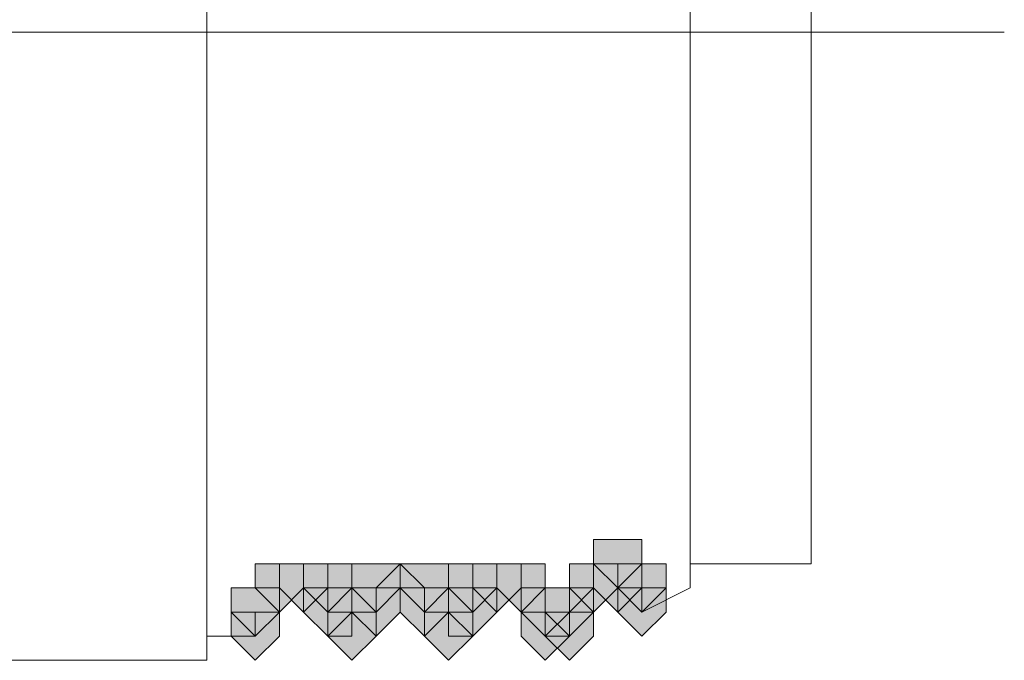
# Model space of a CAD drawing. Units: millimetres. Extents: x -285 to -5, y -1 to 205.
# Drawn here: x -242 to -240, y 113 to 115 of the extents above; entities that cross this region are included whole.
import ezdxf

# ---------------------------------------------------------------- set-up
doc = ezdxf.new("R2010")
doc.units = ezdxf.units.MM
doc.header["$LTSCALE"] = 4
doc.header["$MEASUREMENT"] = 0
doc.layers.add('Layer 1', color=7, linetype='Continuous', lineweight=0)

msp = doc.modelspace()

# ---------------------------------------------------------------- hatches: boundary and pattern name
at = {"layer": 'Layer 1'}
h = msp.add_hatch(color=7, dxfattribs=at)
h.dxf.hatch_style = 2
h.paths.add_polyline_path([(-240.5181, 113.678), (-240.5604, 113.678), (-240.5604, 113.6357), (-240.5181, 113.5934), (-240.4758, 113.6357), (-240.4758, 113.678)])
h = msp.add_hatch(color=7, dxfattribs=at)
h.dxf.hatch_style = 2
h.paths.add_polyline_path([(-241.1107, 113.6357), (-241.1531, 113.6357), (-241.1531, 113.5934), (-241.1107, 113.551), (-241.0684, 113.5934), (-241.0684, 113.6357)])
h = msp.add_hatch(color=7, dxfattribs=at)
h.dxf.hatch_style = 2
h.paths.add_polyline_path([(-241.1107, 113.6357), (-241.1531, 113.6357), (-241.1531, 113.5934), (-241.1107, 113.551), (-241.0684, 113.5934), (-241.0684, 113.6357)])
h = msp.add_hatch(color=7, dxfattribs=at)
h.dxf.hatch_style = 2
h.paths.add_polyline_path([(-241.1107, 113.6357), (-241.1531, 113.6357), (-241.1531, 113.5934), (-241.1107, 113.551), (-241.0684, 113.5934), (-241.0684, 113.6357)])
h = msp.add_hatch(color=7, dxfattribs=at)
h.dxf.hatch_style = 2
h.paths.add_polyline_path([(-241.0684, 113.6357), (-241.1107, 113.6357), (-241.1107, 113.5934), (-241.0684, 113.551), (-241.0261, 113.5934), (-241.0261, 113.6357)])
h = msp.add_hatch(color=7, dxfattribs=at)
h.dxf.hatch_style = 2
h.paths.add_polyline_path([(-241.0261, 113.6357), (-241.0684, 113.6357), (-241.0684, 113.5934), (-241.0261, 113.551), (-240.9838, 113.5934), (-240.9838, 113.6357)])
h = msp.add_hatch(color=7, dxfattribs=at)
h.dxf.hatch_style = 2
h.paths.add_polyline_path([(-240.9414, 113.6357), (-240.9838, 113.6357), (-240.9838, 113.5934), (-240.9414, 113.551), (-240.8991, 113.5934), (-240.8991, 113.6357)])
h = msp.add_hatch(color=7, dxfattribs=at)
h.dxf.hatch_style = 2
h.paths.add_polyline_path([(-240.9414, 113.6357), (-240.9838, 113.6357), (-240.9838, 113.5934), (-240.9414, 113.551), (-240.8991, 113.5934), (-240.8991, 113.6357)])
h = msp.add_hatch(color=7, dxfattribs=at)
h.dxf.hatch_style = 2
h.paths.add_polyline_path([(-240.9414, 113.6357), (-240.9838, 113.6357), (-240.9838, 113.5934), (-240.9414, 113.551), (-240.8991, 113.5934), (-240.8991, 113.6357)])
h = msp.add_hatch(color=7, dxfattribs=at)
h.dxf.hatch_style = 2
h.paths.add_polyline_path([(-240.8568, 113.6357), (-240.8991, 113.6357), (-240.8991, 113.5934), (-240.8568, 113.551), (-240.8144, 113.5934), (-240.8144, 113.6357)])
h = msp.add_hatch(color=7, dxfattribs=at)
h.dxf.hatch_style = 2
h.paths.add_polyline_path([(-240.8568, 113.6357), (-240.8991, 113.6357), (-240.8991, 113.5934), (-240.8568, 113.551), (-240.8144, 113.5934), (-240.8144, 113.6357)])
h = msp.add_hatch(color=7, dxfattribs=at)
h.dxf.hatch_style = 2
h.paths.add_polyline_path([(-240.8568, 113.6357), (-240.8991, 113.6357), (-240.8991, 113.5934), (-240.8568, 113.551), (-240.8144, 113.5934), (-240.8144, 113.6357)])
h = msp.add_hatch(color=7, dxfattribs=at)
h.dxf.hatch_style = 2
h.paths.add_polyline_path([(-240.7721, 113.6357), (-240.8144, 113.6357), (-240.8144, 113.5934), (-240.7721, 113.551), (-240.7298, 113.5934), (-240.7298, 113.6357)])
h = msp.add_hatch(color=7, dxfattribs=at)
h.dxf.hatch_style = 2
h.paths.add_polyline_path([(-240.7298, 113.6357), (-240.7721, 113.6357), (-240.7721, 113.5934), (-240.7298, 113.551), (-240.6874, 113.5934), (-240.6874, 113.6357)])
h = msp.add_hatch(color=7, dxfattribs=at)
h.dxf.hatch_style = 2
h.paths.add_polyline_path([(-240.6874, 113.6357), (-240.7298, 113.6357), (-240.7298, 113.5934), (-240.6874, 113.551), (-240.6451, 113.5934), (-240.6451, 113.6357)])
h = msp.add_hatch(color=7, dxfattribs=at)
h.dxf.hatch_style = 2
h.paths.add_polyline_path([(-240.6874, 113.6357), (-240.7298, 113.6357), (-240.7298, 113.5934), (-240.6874, 113.551), (-240.6451, 113.5934), (-240.6451, 113.6357)])
h = msp.add_hatch(color=7, dxfattribs=at)
h.dxf.hatch_style = 2
h.paths.add_polyline_path([(-240.6874, 113.6357), (-240.7298, 113.6357), (-240.7298, 113.5934), (-240.6874, 113.551), (-240.6451, 113.5934), (-240.6451, 113.6357)])
h = msp.add_hatch(color=7, dxfattribs=at)
h.dxf.hatch_style = 2
h.paths.add_polyline_path([(-240.5604, 113.6357), (-240.6027, 113.6357), (-240.6027, 113.5934), (-240.5604, 113.551), (-240.5181, 113.5934), (-240.5181, 113.6357)])
h = msp.add_hatch(color=7, dxfattribs=at)
h.dxf.hatch_style = 2
h.paths.add_polyline_path([(-240.5604, 113.6357), (-240.6027, 113.6357), (-240.6027, 113.5934), (-240.5604, 113.551), (-240.5181, 113.5934), (-240.5181, 113.6357)])
h = msp.add_hatch(color=7, dxfattribs=at)
h.dxf.hatch_style = 2
h.paths.add_polyline_path([(-240.5604, 113.6357), (-240.6027, 113.6357), (-240.6027, 113.5934), (-240.5604, 113.551), (-240.5181, 113.5934), (-240.5181, 113.6357)])
h = msp.add_hatch(color=7, dxfattribs=at)
h.dxf.hatch_style = 2
h.paths.add_polyline_path([(-240.5181, 113.6357), (-240.5604, 113.6357), (-240.5604, 113.5934), (-240.5181, 113.551), (-240.4758, 113.5934), (-240.4758, 113.6357)])
h = msp.add_hatch(color=7, dxfattribs=at)
h.dxf.hatch_style = 2
h.paths.add_polyline_path([(-240.5181, 113.6357), (-240.5604, 113.6357), (-240.5604, 113.5934), (-240.5181, 113.551), (-240.4758, 113.5934), (-240.4758, 113.6357)])
h = msp.add_hatch(color=7, dxfattribs=at)
h.dxf.hatch_style = 2
h.paths.add_polyline_path([(-240.4758, 113.6357), (-240.5181, 113.6357), (-240.5181, 113.5934), (-240.4758, 113.551), (-240.4334, 113.5934), (-240.4334, 113.6357)])
h = msp.add_hatch(color=7, dxfattribs=at)
h.dxf.hatch_style = 2
h.paths.add_polyline_path([(-241.1531, 113.5934), (-241.1954, 113.5934), (-241.1954, 113.551), (-241.1531, 113.5087), (-241.1107, 113.551), (-241.1107, 113.5934)])
h = msp.add_hatch(color=7, dxfattribs=at)
h.dxf.hatch_style = 2
h.paths.add_polyline_path([(-241.1531, 113.5934), (-241.1954, 113.5934), (-241.1954, 113.551), (-241.1531, 113.5087), (-241.1107, 113.551), (-241.1107, 113.5934)])
h = msp.add_hatch(color=7, dxfattribs=at)
h.dxf.hatch_style = 2
h.paths.add_polyline_path([(-241.0261, 113.5934), (-241.0684, 113.5934), (-241.0684, 113.551), (-241.0261, 113.5087), (-240.9838, 113.551), (-240.9838, 113.5934)])
h = msp.add_hatch(color=7, dxfattribs=at)
h.dxf.hatch_style = 2
h.paths.add_polyline_path([(-241.0261, 113.5934), (-241.0684, 113.5934), (-241.0684, 113.551), (-241.0261, 113.5087), (-240.9838, 113.551), (-240.9838, 113.5934)])
h = msp.add_hatch(color=7, dxfattribs=at)
h.dxf.hatch_style = 2
h.paths.add_polyline_path([(-241.0261, 113.5934), (-241.0684, 113.5934), (-241.0684, 113.551), (-241.0261, 113.5087), (-240.9838, 113.551), (-240.9838, 113.5934)])
h = msp.add_hatch(color=7, dxfattribs=at)
h.dxf.hatch_style = 2
h.paths.add_polyline_path([(-240.9414, 113.5934), (-240.9838, 113.5934), (-240.9838, 113.551), (-240.9414, 113.5087), (-240.8991, 113.551), (-240.8991, 113.5934)])
h = msp.add_hatch(color=7, dxfattribs=at)
h.dxf.hatch_style = 2
h.paths.add_polyline_path([(-240.9414, 113.5934), (-240.9838, 113.5934), (-240.9838, 113.551), (-240.9414, 113.5087), (-240.8991, 113.551), (-240.8991, 113.5934)])
h = msp.add_hatch(color=7, dxfattribs=at)
h.dxf.hatch_style = 2
h.paths.add_polyline_path([(-240.8568, 113.5934), (-240.8991, 113.5934), (-240.8991, 113.551), (-240.8568, 113.5087), (-240.8144, 113.551), (-240.8144, 113.5934)])
h = msp.add_hatch(color=7, dxfattribs=at)
h.dxf.hatch_style = 2
h.paths.add_polyline_path([(-240.8568, 113.5934), (-240.8991, 113.5934), (-240.8991, 113.551), (-240.8568, 113.5087), (-240.8144, 113.551), (-240.8144, 113.5934)])
h = msp.add_hatch(color=7, dxfattribs=at)
h.dxf.hatch_style = 2
h.paths.add_polyline_path([(-240.7721, 113.5934), (-240.8144, 113.5934), (-240.8144, 113.551), (-240.7721, 113.5087), (-240.7298, 113.551), (-240.7298, 113.5934)])
h = msp.add_hatch(color=7, dxfattribs=at)
h.dxf.hatch_style = 2
h.paths.add_polyline_path([(-240.7721, 113.5934), (-240.8144, 113.5934), (-240.8144, 113.551), (-240.7721, 113.5087), (-240.7298, 113.551), (-240.7298, 113.5934)])
h = msp.add_hatch(color=7, dxfattribs=at)
h.dxf.hatch_style = 2
h.paths.add_polyline_path([(-240.7721, 113.5934), (-240.8144, 113.5934), (-240.8144, 113.551), (-240.7721, 113.5087), (-240.7298, 113.551), (-240.7298, 113.5934)])
h = msp.add_hatch(color=7, dxfattribs=at)
h.dxf.hatch_style = 2
h.paths.add_polyline_path([(-240.6451, 113.5934), (-240.6874, 113.5934), (-240.6874, 113.551), (-240.6451, 113.5087), (-240.6027, 113.551), (-240.6027, 113.5934)])
h = msp.add_hatch(color=7, dxfattribs=at)
h.dxf.hatch_style = 2
h.paths.add_polyline_path([(-240.6451, 113.5934), (-240.6874, 113.5934), (-240.6874, 113.551), (-240.6451, 113.5087), (-240.6027, 113.551), (-240.6027, 113.5934)])
h = msp.add_hatch(color=7, dxfattribs=at)
h.dxf.hatch_style = 2
h.paths.add_polyline_path([(-240.6027, 113.5934), (-240.6451, 113.5934), (-240.6451, 113.551), (-240.6027, 113.5087), (-240.5604, 113.551), (-240.5604, 113.5934)])
h = msp.add_hatch(color=7, dxfattribs=at)
h.dxf.hatch_style = 2
h.paths.add_polyline_path([(-240.6027, 113.5934), (-240.6451, 113.5934), (-240.6451, 113.551), (-240.6027, 113.5087), (-240.5604, 113.551), (-240.5604, 113.5934)])
h = msp.add_hatch(color=7, dxfattribs=at)
h.dxf.hatch_style = 2
h.paths.add_polyline_path([(-240.6027, 113.5934), (-240.6451, 113.5934), (-240.6451, 113.551), (-240.6027, 113.5087), (-240.5604, 113.551), (-240.5604, 113.5934)])
h = msp.add_hatch(color=7, dxfattribs=at)
h.dxf.hatch_style = 2
h.paths.add_polyline_path([(-240.4758, 113.5934), (-240.5181, 113.5934), (-240.5181, 113.551), (-240.4758, 113.5087), (-240.4334, 113.551), (-240.4334, 113.5934)])
h = msp.add_hatch(color=7, dxfattribs=at)
h.dxf.hatch_style = 2
h.paths.add_polyline_path([(-240.4758, 113.5934), (-240.5181, 113.5934), (-240.5181, 113.551), (-240.4758, 113.5087), (-240.4334, 113.551), (-240.4334, 113.5934)])
h = msp.add_hatch(color=7, dxfattribs=at)
h.dxf.hatch_style = 2
h.paths.add_polyline_path([(-240.4758, 113.5934), (-240.5181, 113.5934), (-240.5181, 113.551), (-240.4758, 113.5087), (-240.4334, 113.551), (-240.4334, 113.5934)])
h = msp.add_hatch(color=7, dxfattribs=at)
h.dxf.hatch_style = 2
h.paths.add_polyline_path([(-241.1531, 113.551), (-241.1954, 113.551), (-241.1954, 113.5087), (-241.1531, 113.4664), (-241.1107, 113.5087), (-241.1107, 113.551)])
h = msp.add_hatch(color=7, dxfattribs=at)
h.dxf.hatch_style = 2
h.paths.add_polyline_path([(-240.9838, 113.551), (-241.0261, 113.551), (-241.0261, 113.5087), (-240.9838, 113.4664), (-240.9414, 113.5087), (-240.9414, 113.551)])
h = msp.add_hatch(color=7, dxfattribs=at)
h.dxf.hatch_style = 2
h.paths.add_polyline_path([(-240.9838, 113.551), (-241.0261, 113.551), (-241.0261, 113.5087), (-240.9838, 113.4664), (-240.9414, 113.5087), (-240.9414, 113.551)])
h = msp.add_hatch(color=7, dxfattribs=at)
h.dxf.hatch_style = 2
h.paths.add_polyline_path([(-240.8144, 113.551), (-240.8568, 113.551), (-240.8568, 113.5087), (-240.8144, 113.4664), (-240.7721, 113.5087), (-240.7721, 113.551)])
h = msp.add_hatch(color=7, dxfattribs=at)
h.dxf.hatch_style = 2
h.paths.add_polyline_path([(-240.8144, 113.551), (-240.8568, 113.551), (-240.8568, 113.5087), (-240.8144, 113.4664), (-240.7721, 113.5087), (-240.7721, 113.551)])
h = msp.add_hatch(color=7, dxfattribs=at)
h.dxf.hatch_style = 2
h.paths.add_polyline_path([(-240.6451, 113.551), (-240.6874, 113.551), (-240.6874, 113.5087), (-240.6451, 113.4664), (-240.6027, 113.5087), (-240.6027, 113.551)])
h = msp.add_hatch(color=7, dxfattribs=at)
h.dxf.hatch_style = 2
h.paths.add_polyline_path([(-240.6027, 113.551), (-240.6451, 113.551), (-240.6451, 113.5087), (-240.6027, 113.4664), (-240.5604, 113.5087), (-240.5604, 113.551)])

# ---------------------------------------------------------------- linework, layer by layer
at = {"layer": 'Layer 1', "color": 7, "lineweight": 5}
for p, q in [((-241.2378, 115.6677), (-241.2378, 114.567)), ((-240.1794, 115.4984), (-240.1794, 113.6357)), ((-240.3911, 114.567), (-240.3911, 115.1597)), ((-239.8408, 114.567), (-242.5078, 114.567)), ((-241.2378, 114.567), (-241.2378, 113.4664)), ((-240.3911, 113.5934), (-240.3911, 114.567)), ((-241.1107, 113.6357), (-241.0684, 113.6357)), ((-241.1107, 113.6357), (-241.1107, 113.5934)), ((-241.0684, 113.6357), (-241.0684, 113.5934)), ((-240.8991, 113.6357), (-240.9414, 113.5934)), ((-240.8991, 113.6357), (-240.8568, 113.6357)), ((-240.8991, 113.6357), (-240.8568, 113.5934)), ((-240.7298, 113.6357), (-240.7298, 113.5934)), ((-240.7298, 113.6357), (-240.6874, 113.6357)), ((-240.6874, 113.6357), (-240.6874, 113.5934)), ((-240.5604, 113.6357), (-240.5181, 113.6357)), ((-240.5604, 113.6357), (-240.5604, 113.5934)), ((-240.5181, 113.6357), (-240.5181, 113.5934)), ((-240.3911, 113.6357), (-240.1794, 113.6357)), ((-241.1107, 113.5934), (-241.1107, 113.551)), ((-241.0684, 113.5934), (-241.0261, 113.5934)), ((-241.0261, 113.5934), (-241.0261, 113.551)), ((-240.9414, 113.5934), (-240.9414, 113.551)), ((-240.8568, 113.5934), (-240.8568, 113.551)), ((-240.7721, 113.5934), (-240.7721, 113.551)), ((-240.7298, 113.5934), (-240.7721, 113.5934)), ((-240.6874, 113.5934), (-240.6874, 113.551)), ((-240.5604, 113.5934), (-240.6027, 113.551)), ((-240.5181, 113.5934), (-240.4758, 113.5934)), ((-240.4758, 113.5934), (-240.4758, 113.551)), ((-240.4758, 113.551), (-240.3911, 113.5934)), ((-241.1531, 113.551), (-241.1531, 113.5087)), ((-241.1107, 113.551), (-241.1531, 113.551)), ((-241.0261, 113.551), (-241.0261, 113.5087)), ((-240.9838, 113.551), (-240.9838, 113.5087)), ((-240.9414, 113.551), (-240.9838, 113.551)), ((-240.8568, 113.551), (-240.8144, 113.551)), ((-240.8144, 113.551), (-240.8144, 113.5087)), ((-240.7721, 113.551), (-240.7721, 113.5087)), ((-240.6874, 113.551), (-240.6451, 113.551)), ((-240.6451, 113.551), (-240.6451, 113.5087)), ((-240.6027, 113.551), (-240.6027, 113.5087)), ((-240.4334, 113.551), (-240.4334, 113.551)), ((-241.2378, 113.5087), (-241.1531, 113.5087)), ((-241.0261, 113.5087), (-240.9838, 113.5087)), ((-240.7721, 113.5087), (-240.8144, 113.5087)), ((-240.6451, 113.5087), (-240.6027, 113.5087)), ((-241.9151, 113.4664), (-241.2378, 113.4664))]:
    msp.add_line(p, q, dxfattribs=at)
at = {"layer": 'Layer 1'}
for points in [[(-240.5181, 113.678), (-240.5604, 113.678), (-240.5604, 113.6357), (-240.5181, 113.5934), (-240.4758, 113.6357), (-240.4758, 113.678)], [(-241.1107, 113.6357), (-241.1531, 113.6357), (-241.1531, 113.5934), (-241.1107, 113.551), (-241.0684, 113.5934), (-241.0684, 113.6357)], [(-241.1107, 113.6357), (-241.1531, 113.6357), (-241.1531, 113.5934), (-241.1107, 113.551), (-241.0684, 113.5934), (-241.0684, 113.6357)], [(-241.1107, 113.6357), (-241.1531, 113.6357), (-241.1531, 113.5934), (-241.1107, 113.551), (-241.0684, 113.5934), (-241.0684, 113.6357)], [(-241.0684, 113.6357), (-241.1107, 113.6357), (-241.1107, 113.5934), (-241.0684, 113.551), (-241.0261, 113.5934), (-241.0261, 113.6357)], [(-241.0261, 113.6357), (-241.0684, 113.6357), (-241.0684, 113.5934), (-241.0261, 113.551), (-240.9838, 113.5934), (-240.9838, 113.6357)], [(-240.9414, 113.6357), (-240.9838, 113.6357), (-240.9838, 113.5934), (-240.9414, 113.551), (-240.8991, 113.5934), (-240.8991, 113.6357)], [(-240.9414, 113.6357), (-240.9838, 113.6357), (-240.9838, 113.5934), (-240.9414, 113.551), (-240.8991, 113.5934), (-240.8991, 113.6357)], [(-240.9414, 113.6357), (-240.9838, 113.6357), (-240.9838, 113.5934), (-240.9414, 113.551), (-240.8991, 113.5934), (-240.8991, 113.6357)], [(-240.8568, 113.6357), (-240.8991, 113.6357), (-240.8991, 113.5934), (-240.8568, 113.551), (-240.8144, 113.5934), (-240.8144, 113.6357)], [(-240.8568, 113.6357), (-240.8991, 113.6357), (-240.8991, 113.5934), (-240.8568, 113.551), (-240.8144, 113.5934), (-240.8144, 113.6357)], [(-240.8568, 113.6357), (-240.8991, 113.6357), (-240.8991, 113.5934), (-240.8568, 113.551), (-240.8144, 113.5934), (-240.8144, 113.6357)], [(-240.7721, 113.6357), (-240.8144, 113.6357), (-240.8144, 113.5934), (-240.7721, 113.551), (-240.7298, 113.5934), (-240.7298, 113.6357)], [(-240.7298, 113.6357), (-240.7721, 113.6357), (-240.7721, 113.5934), (-240.7298, 113.551), (-240.6874, 113.5934), (-240.6874, 113.6357)], [(-240.6874, 113.6357), (-240.7298, 113.6357), (-240.7298, 113.5934), (-240.6874, 113.551), (-240.6451, 113.5934), (-240.6451, 113.6357)], [(-240.6874, 113.6357), (-240.7298, 113.6357), (-240.7298, 113.5934), (-240.6874, 113.551), (-240.6451, 113.5934), (-240.6451, 113.6357)], [(-240.6874, 113.6357), (-240.7298, 113.6357), (-240.7298, 113.5934), (-240.6874, 113.551), (-240.6451, 113.5934), (-240.6451, 113.6357)], [(-240.5604, 113.6357), (-240.6027, 113.6357), (-240.6027, 113.5934), (-240.5604, 113.551), (-240.5181, 113.5934), (-240.5181, 113.6357)], [(-240.5604, 113.6357), (-240.6027, 113.6357), (-240.6027, 113.5934), (-240.5604, 113.551), (-240.5181, 113.5934), (-240.5181, 113.6357)], [(-240.5604, 113.6357), (-240.6027, 113.6357), (-240.6027, 113.5934), (-240.5604, 113.551), (-240.5181, 113.5934), (-240.5181, 113.6357)], [(-240.5181, 113.6357), (-240.5604, 113.6357), (-240.5604, 113.5934), (-240.5181, 113.551), (-240.4758, 113.5934), (-240.4758, 113.6357)], [(-240.5181, 113.6357), (-240.5604, 113.6357), (-240.5604, 113.5934), (-240.5181, 113.551), (-240.4758, 113.5934), (-240.4758, 113.6357)], [(-240.4758, 113.6357), (-240.5181, 113.6357), (-240.5181, 113.5934), (-240.4758, 113.551), (-240.4334, 113.5934), (-240.4334, 113.6357)], [(-241.1531, 113.5934), (-241.1954, 113.5934), (-241.1954, 113.551), (-241.1531, 113.5087), (-241.1107, 113.551), (-241.1107, 113.5934)], [(-241.1531, 113.5934), (-241.1954, 113.5934), (-241.1954, 113.551), (-241.1531, 113.5087), (-241.1107, 113.551), (-241.1107, 113.5934)], [(-241.0261, 113.5934), (-241.0684, 113.5934), (-241.0684, 113.551), (-241.0261, 113.5087), (-240.9838, 113.551), (-240.9838, 113.5934)], [(-241.0261, 113.5934), (-241.0684, 113.5934), (-241.0684, 113.551), (-241.0261, 113.5087), (-240.9838, 113.551), (-240.9838, 113.5934)], [(-241.0261, 113.5934), (-241.0684, 113.5934), (-241.0684, 113.551), (-241.0261, 113.5087), (-240.9838, 113.551), (-240.9838, 113.5934)], [(-240.9414, 113.5934), (-240.9838, 113.5934), (-240.9838, 113.551), (-240.9414, 113.5087), (-240.8991, 113.551), (-240.8991, 113.5934)], [(-240.9414, 113.5934), (-240.9838, 113.5934), (-240.9838, 113.551), (-240.9414, 113.5087), (-240.8991, 113.551), (-240.8991, 113.5934)], [(-240.8568, 113.5934), (-240.8991, 113.5934), (-240.8991, 113.551), (-240.8568, 113.5087), (-240.8144, 113.551), (-240.8144, 113.5934)], [(-240.8568, 113.5934), (-240.8991, 113.5934), (-240.8991, 113.551), (-240.8568, 113.5087), (-240.8144, 113.551), (-240.8144, 113.5934)], [(-240.7721, 113.5934), (-240.8144, 113.5934), (-240.8144, 113.551), (-240.7721, 113.5087), (-240.7298, 113.551), (-240.7298, 113.5934)], [(-240.7721, 113.5934), (-240.8144, 113.5934), (-240.8144, 113.551), (-240.7721, 113.5087), (-240.7298, 113.551), (-240.7298, 113.5934)], [(-240.7721, 113.5934), (-240.8144, 113.5934), (-240.8144, 113.551), (-240.7721, 113.5087), (-240.7298, 113.551), (-240.7298, 113.5934)], [(-240.6451, 113.5934), (-240.6874, 113.5934), (-240.6874, 113.551), (-240.6451, 113.5087), (-240.6027, 113.551), (-240.6027, 113.5934)], [(-240.6451, 113.5934), (-240.6874, 113.5934), (-240.6874, 113.551), (-240.6451, 113.5087), (-240.6027, 113.551), (-240.6027, 113.5934)], [(-240.6027, 113.5934), (-240.6451, 113.5934), (-240.6451, 113.551), (-240.6027, 113.5087), (-240.5604, 113.551), (-240.5604, 113.5934)], [(-240.6027, 113.5934), (-240.6451, 113.5934), (-240.6451, 113.551), (-240.6027, 113.5087), (-240.5604, 113.551), (-240.5604, 113.5934)], [(-240.6027, 113.5934), (-240.6451, 113.5934), (-240.6451, 113.551), (-240.6027, 113.5087), (-240.5604, 113.551), (-240.5604, 113.5934)], [(-240.4758, 113.5934), (-240.5181, 113.5934), (-240.5181, 113.551), (-240.4758, 113.5087), (-240.4334, 113.551), (-240.4334, 113.5934)], [(-240.4758, 113.5934), (-240.5181, 113.5934), (-240.5181, 113.551), (-240.4758, 113.5087), (-240.4334, 113.551), (-240.4334, 113.5934)], [(-240.4758, 113.5934), (-240.5181, 113.5934), (-240.5181, 113.551), (-240.4758, 113.5087), (-240.4334, 113.551), (-240.4334, 113.5934)], [(-241.1531, 113.551), (-241.1954, 113.551), (-241.1954, 113.5087), (-241.1531, 113.4664), (-241.1107, 113.5087), (-241.1107, 113.551)], [(-240.9838, 113.551), (-241.0261, 113.551), (-241.0261, 113.5087), (-240.9838, 113.4664), (-240.9414, 113.5087), (-240.9414, 113.551)], [(-240.9838, 113.551), (-241.0261, 113.551), (-241.0261, 113.5087), (-240.9838, 113.4664), (-240.9414, 113.5087), (-240.9414, 113.551)], [(-240.8144, 113.551), (-240.8568, 113.551), (-240.8568, 113.5087), (-240.8144, 113.4664), (-240.7721, 113.5087), (-240.7721, 113.551)], [(-240.8144, 113.551), (-240.8568, 113.551), (-240.8568, 113.5087), (-240.8144, 113.4664), (-240.7721, 113.5087), (-240.7721, 113.551)], [(-240.6451, 113.551), (-240.6874, 113.551), (-240.6874, 113.5087), (-240.6451, 113.4664), (-240.6027, 113.5087), (-240.6027, 113.551)], [(-240.6027, 113.551), (-240.6451, 113.551), (-240.6451, 113.5087), (-240.6027, 113.4664), (-240.5604, 113.5087), (-240.5604, 113.551)]]:
    msp.add_lwpolyline(points, close=True, dxfattribs=at)
at = {"layer": 'Layer 1', "color": 7, "lineweight": 0}
for points in [[(-240.5181, 113.678), (-240.5604, 113.678), (-240.5604, 113.6357), (-240.5181, 113.5934), (-240.4758, 113.6357), (-240.4758, 113.678)], [(-241.1107, 113.6357), (-241.1531, 113.6357), (-241.1531, 113.5934), (-241.1107, 113.551), (-241.0684, 113.5934), (-241.0684, 113.6357)], [(-241.1107, 113.6357), (-241.1531, 113.6357), (-241.1531, 113.5934), (-241.1107, 113.551), (-241.0684, 113.5934), (-241.0684, 113.6357)], [(-241.1107, 113.6357), (-241.1531, 113.6357), (-241.1531, 113.5934), (-241.1107, 113.551), (-241.0684, 113.5934), (-241.0684, 113.6357)], [(-241.0684, 113.6357), (-241.1107, 113.6357), (-241.1107, 113.5934), (-241.0684, 113.551), (-241.0261, 113.5934), (-241.0261, 113.6357)], [(-241.0261, 113.6357), (-241.0684, 113.6357), (-241.0684, 113.5934), (-241.0261, 113.551), (-240.9838, 113.5934), (-240.9838, 113.6357)], [(-240.9414, 113.6357), (-240.9838, 113.6357), (-240.9838, 113.5934), (-240.9414, 113.551), (-240.8991, 113.5934), (-240.8991, 113.6357)], [(-240.9414, 113.6357), (-240.9838, 113.6357), (-240.9838, 113.5934), (-240.9414, 113.551), (-240.8991, 113.5934), (-240.8991, 113.6357)], [(-240.9414, 113.6357), (-240.9838, 113.6357), (-240.9838, 113.5934), (-240.9414, 113.551), (-240.8991, 113.5934), (-240.8991, 113.6357)], [(-240.8568, 113.6357), (-240.8991, 113.6357), (-240.8991, 113.5934), (-240.8568, 113.551), (-240.8144, 113.5934), (-240.8144, 113.6357)], [(-240.8568, 113.6357), (-240.8991, 113.6357), (-240.8991, 113.5934), (-240.8568, 113.551), (-240.8144, 113.5934), (-240.8144, 113.6357)], [(-240.8568, 113.6357), (-240.8991, 113.6357), (-240.8991, 113.5934), (-240.8568, 113.551), (-240.8144, 113.5934), (-240.8144, 113.6357)], [(-240.7721, 113.6357), (-240.8144, 113.6357), (-240.8144, 113.5934), (-240.7721, 113.551), (-240.7298, 113.5934), (-240.7298, 113.6357)], [(-240.7298, 113.6357), (-240.7721, 113.6357), (-240.7721, 113.5934), (-240.7298, 113.551), (-240.6874, 113.5934), (-240.6874, 113.6357)], [(-240.6874, 113.6357), (-240.7298, 113.6357), (-240.7298, 113.5934), (-240.6874, 113.551), (-240.6451, 113.5934), (-240.6451, 113.6357)], [(-240.6874, 113.6357), (-240.7298, 113.6357), (-240.7298, 113.5934), (-240.6874, 113.551), (-240.6451, 113.5934), (-240.6451, 113.6357)], [(-240.6874, 113.6357), (-240.7298, 113.6357), (-240.7298, 113.5934), (-240.6874, 113.551), (-240.6451, 113.5934), (-240.6451, 113.6357)], [(-240.5604, 113.6357), (-240.6027, 113.6357), (-240.6027, 113.5934), (-240.5604, 113.551), (-240.5181, 113.5934), (-240.5181, 113.6357)], [(-240.5604, 113.6357), (-240.6027, 113.6357), (-240.6027, 113.5934), (-240.5604, 113.551), (-240.5181, 113.5934), (-240.5181, 113.6357)], [(-240.5604, 113.6357), (-240.6027, 113.6357), (-240.6027, 113.5934), (-240.5604, 113.551), (-240.5181, 113.5934), (-240.5181, 113.6357)], [(-240.5181, 113.6357), (-240.5604, 113.6357), (-240.5604, 113.5934), (-240.5181, 113.551), (-240.4758, 113.5934), (-240.4758, 113.6357)], [(-240.5181, 113.6357), (-240.5604, 113.6357), (-240.5604, 113.5934), (-240.5181, 113.551), (-240.4758, 113.5934), (-240.4758, 113.6357)], [(-240.4758, 113.6357), (-240.5181, 113.6357), (-240.5181, 113.5934), (-240.4758, 113.551), (-240.4334, 113.5934), (-240.4334, 113.6357)], [(-241.1531, 113.5934), (-241.1954, 113.5934), (-241.1954, 113.551), (-241.1531, 113.5087), (-241.1107, 113.551), (-241.1107, 113.5934)], [(-241.1531, 113.5934), (-241.1954, 113.5934), (-241.1954, 113.551), (-241.1531, 113.5087), (-241.1107, 113.551), (-241.1107, 113.5934)], [(-241.0261, 113.5934), (-241.0684, 113.5934), (-241.0684, 113.551), (-241.0261, 113.5087), (-240.9838, 113.551), (-240.9838, 113.5934)], [(-241.0261, 113.5934), (-241.0684, 113.5934), (-241.0684, 113.551), (-241.0261, 113.5087), (-240.9838, 113.551), (-240.9838, 113.5934)], [(-241.0261, 113.5934), (-241.0684, 113.5934), (-241.0684, 113.551), (-241.0261, 113.5087), (-240.9838, 113.551), (-240.9838, 113.5934)], [(-240.9414, 113.5934), (-240.9838, 113.5934), (-240.9838, 113.551), (-240.9414, 113.5087), (-240.8991, 113.551), (-240.8991, 113.5934)], [(-240.9414, 113.5934), (-240.9838, 113.5934), (-240.9838, 113.551), (-240.9414, 113.5087), (-240.8991, 113.551), (-240.8991, 113.5934)], [(-240.8568, 113.5934), (-240.8991, 113.5934), (-240.8991, 113.551), (-240.8568, 113.5087), (-240.8144, 113.551), (-240.8144, 113.5934)], [(-240.8568, 113.5934), (-240.8991, 113.5934), (-240.8991, 113.551), (-240.8568, 113.5087), (-240.8144, 113.551), (-240.8144, 113.5934)], [(-240.7721, 113.5934), (-240.8144, 113.5934), (-240.8144, 113.551), (-240.7721, 113.5087), (-240.7298, 113.551), (-240.7298, 113.5934)], [(-240.7721, 113.5934), (-240.8144, 113.5934), (-240.8144, 113.551), (-240.7721, 113.5087), (-240.7298, 113.551), (-240.7298, 113.5934)], [(-240.7721, 113.5934), (-240.8144, 113.5934), (-240.8144, 113.551), (-240.7721, 113.5087), (-240.7298, 113.551), (-240.7298, 113.5934)], [(-240.6451, 113.5934), (-240.6874, 113.5934), (-240.6874, 113.551), (-240.6451, 113.5087), (-240.6027, 113.551), (-240.6027, 113.5934)], [(-240.6451, 113.5934), (-240.6874, 113.5934), (-240.6874, 113.551), (-240.6451, 113.5087), (-240.6027, 113.551), (-240.6027, 113.5934)], [(-240.6027, 113.5934), (-240.6451, 113.5934), (-240.6451, 113.551), (-240.6027, 113.5087), (-240.5604, 113.551), (-240.5604, 113.5934)], [(-240.6027, 113.5934), (-240.6451, 113.5934), (-240.6451, 113.551), (-240.6027, 113.5087), (-240.5604, 113.551), (-240.5604, 113.5934)], [(-240.6027, 113.5934), (-240.6451, 113.5934), (-240.6451, 113.551), (-240.6027, 113.5087), (-240.5604, 113.551), (-240.5604, 113.5934)], [(-240.4758, 113.5934), (-240.5181, 113.5934), (-240.5181, 113.551), (-240.4758, 113.5087), (-240.4334, 113.551), (-240.4334, 113.5934)], [(-240.4758, 113.5934), (-240.5181, 113.5934), (-240.5181, 113.551), (-240.4758, 113.5087), (-240.4334, 113.551), (-240.4334, 113.5934)], [(-240.4758, 113.5934), (-240.5181, 113.5934), (-240.5181, 113.551), (-240.4758, 113.5087), (-240.4334, 113.551), (-240.4334, 113.5934)], [(-241.1531, 113.551), (-241.1954, 113.551), (-241.1954, 113.5087), (-241.1531, 113.4664), (-241.1107, 113.5087), (-241.1107, 113.551)], [(-240.9838, 113.551), (-241.0261, 113.551), (-241.0261, 113.5087), (-240.9838, 113.4664), (-240.9414, 113.5087), (-240.9414, 113.551)], [(-240.9838, 113.551), (-241.0261, 113.551), (-241.0261, 113.5087), (-240.9838, 113.4664), (-240.9414, 113.5087), (-240.9414, 113.551)], [(-240.8144, 113.551), (-240.8568, 113.551), (-240.8568, 113.5087), (-240.8144, 113.4664), (-240.7721, 113.5087), (-240.7721, 113.551)], [(-240.8144, 113.551), (-240.8568, 113.551), (-240.8568, 113.5087), (-240.8144, 113.4664), (-240.7721, 113.5087), (-240.7721, 113.551)], [(-240.6451, 113.551), (-240.6874, 113.551), (-240.6874, 113.5087), (-240.6451, 113.4664), (-240.6027, 113.5087), (-240.6027, 113.551)], [(-240.6027, 113.551), (-240.6451, 113.551), (-240.6451, 113.5087), (-240.6027, 113.4664), (-240.5604, 113.5087), (-240.5604, 113.551)]]:
    msp.add_lwpolyline(points, close=True, dxfattribs=at)

doc.saveas('drawing.dxf')
